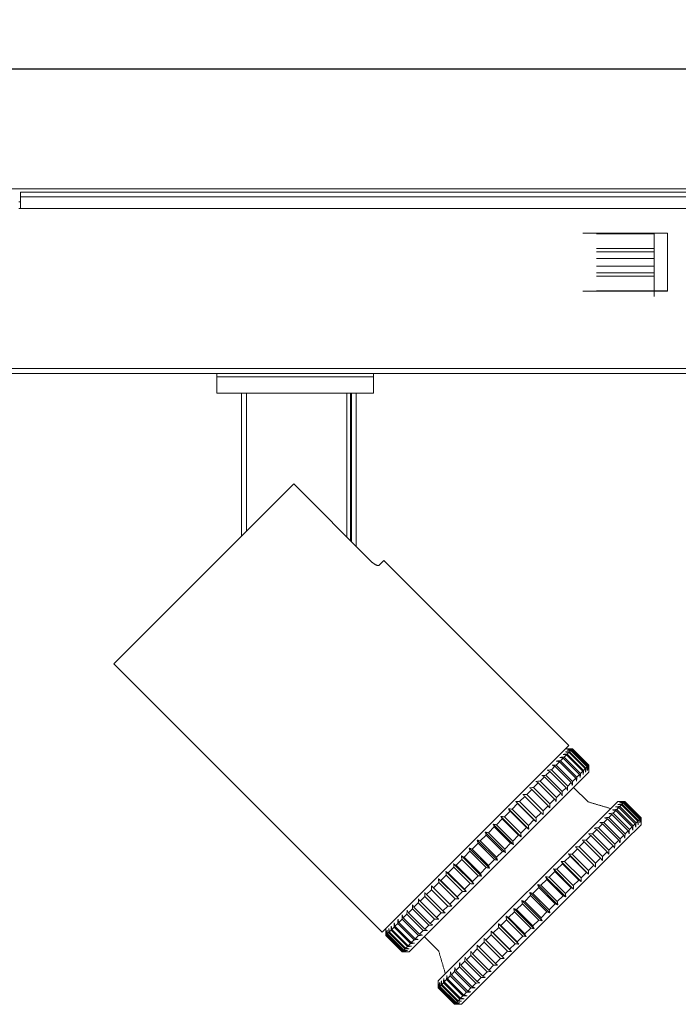
# Model space of a CAD drawing. Units: inches. Extents: x 612 to 2096, y 646 to 1436.
# Drawn here: x 1511 to 1551, y 1233 to 1292 of the extents above; entities that cross this region are included whole.
import ezdxf

# ---------------------------------------------------------------- set-up
doc = ezdxf.new("R2010")
doc.units = ezdxf.units.IN
doc.header["$MEASUREMENT"] = 0
for name, color, linetype in [('101', 7, 'Continuous'), ('102', 7, 'Continuous'), ('3', 7, 'Continuous')]:
    doc.layers.add(name, color=color, linetype=linetype)
doc.dimstyles.new('GB-35', dxfattribs={"dimtxt": 3.5, "dimasz": 3.5, "dimexe": 3, "dimexo": 5, "dimgap": 1, "dimtad": 0, "dimtih": 1, "dimtoh": 1, "dimdec": 0, "dimzin": 0, "dimdsep": 46, "dimtxsty": 'Standard', "dimcen": 2.5, "dimadec": 0, "dimazin": 0, "dimtfac": 1, "dimtdec": 0, "dimtofl": 0, "dimtmove": 0, "dimatfit": 3, "dimfxl": 1, "dimtolj": 1, "dimtzin": 0, "dimarcsym": 0})

# ---------------------------------------------------------------- blocks, each defined once
blk = doc.blocks.new('*D100')
at = {"color": 0, "lineweight": -2}
for p, q in [((1447.386, 1286.74), (1447.386, 1292.31)), ((1562.386, 1286.74), (1562.386, 1292.31)), ((1450.886, 1289.31), (1500.221, 1289.31)), ((1558.886, 1289.31), (1509.551, 1289.31))]:
    blk.add_line(p, q, dxfattribs=at)
at = {"color": 0}
for points in [[(1450.886, 1289.893), (1450.886, 1288.726), (1447.386, 1289.31)], [(1558.886, 1289.893), (1558.886, 1288.726), (1562.386, 1289.31)]]:
    blk.add_solid(points, dxfattribs=at)
at = {"layer": 'Defpoints', "color": 0}
for p in [(1562.386, 1289.31), (1447.386, 1281.74), (1562.386, 1281.74)]:
    blk.add_point(p, dxfattribs=at)
at = {"color": 0, "insert": (1504.886, 1289.31), "char_height": 3.5, "attachment_point": 5}
blk.add_mtext('\\A1;115', dxfattribs=at)

msp = doc.modelspace()

# ---------------------------------------------------------------- linework, layer by layer
at = {"layer": '101', "color": 7, "linetype": 'Continuous', "lineweight": 18}
for p, q in [((1516.391, 1253.263), (1527.292, 1264.164)), ((1531.994, 1259.462), (1527.292, 1264.164)), ((1532.477, 1259.238), (1532.76, 1259.521)), ((1543.968, 1248.313), (1532.76, 1259.521)), ((1516.391, 1253.263), (1532.654, 1236.999)), ((1543.968, 1248.313), (1532.654, 1236.999)), ((1543.682, 1247.603), (1543.818, 1247.739)), ((1543.974, 1248.101), (1543.756, 1248.101)), ((1544.808, 1246.749), (1543.818, 1247.739)), ((1543.972, 1247.893), (1543.865, 1247.786)), ((1543.865, 1247.786), (1544.855, 1246.796)), ((1544.962, 1246.903), (1543.972, 1247.893)), ((1544.007, 1247.928), (1544.084, 1248.005)), ((1544.007, 1247.928), (1544.997, 1246.938)), ((1545.074, 1247.015), (1544.084, 1248.005)), ((1544.153, 1248.074), (1544.107, 1248.028)), ((1544.107, 1248.028), (1545.097, 1247.038)), ((1545.143, 1247.084), (1544.153, 1248.074)), ((1544.18, 1248.101), (1544.165, 1248.086)), ((1544.165, 1248.086), (1545.155, 1247.096)), ((1545.17, 1247.111), (1544.18, 1248.101)), ((1543.123, 1247.044), (1542.906, 1246.827)), ((1544.113, 1246.054), (1543.123, 1247.044)), ((1543.392, 1247.313), (1543.201, 1247.122)), ((1543.201, 1247.122), (1544.191, 1246.132)), ((1544.382, 1246.323), (1543.392, 1247.313)), ((1543.46, 1247.381), (1543.625, 1247.546)), ((1543.46, 1247.381), (1544.45, 1246.391)), ((1544.615, 1246.556), (1543.625, 1247.546)), ((1543.682, 1247.603), (1544.672, 1246.613)), ((1544.997, 1246.938), (1545.074, 1247.015)), ((1545.097, 1247.038), (1545.143, 1247.084)), ((1545.17, 1247.111), (1545.155, 1247.096)), ((1534.281, 1235.797), (1545.17, 1246.687)), ((1542.577, 1246.498), (1542.818, 1246.739)), ((1542.577, 1246.498), (1543.567, 1245.508)), ((1543.808, 1245.749), (1542.818, 1246.739)), ((1542.906, 1246.827), (1543.896, 1245.837)), ((1544.45, 1246.391), (1544.615, 1246.556)), ((1544.808, 1246.749), (1544.672, 1246.613)), ((1544.855, 1246.796), (1544.962, 1246.903)), ((1545.17, 1246.687), (1545.17, 1246.905)), ((1541.831, 1245.751), (1542.114, 1246.035)), ((1543.104, 1245.045), (1542.114, 1246.035)), ((1542.481, 1246.402), (1542.218, 1246.139)), ((1542.218, 1246.139), (1543.208, 1245.149)), ((1543.471, 1245.412), (1542.481, 1246.402)), ((1544.113, 1246.054), (1543.896, 1245.837)), ((1544.191, 1246.132), (1544.382, 1246.323)), ((1541.3, 1245.221), (1540.983, 1244.904)), ((1542.29, 1244.231), (1541.3, 1245.221)), ((1541.418, 1245.339), (1541.719, 1245.64)), ((1541.418, 1245.339), (1542.408, 1244.349)), ((1542.709, 1244.65), (1541.719, 1245.64)), ((1541.831, 1245.751), (1542.821, 1244.762)), ((1543.208, 1245.149), (1543.471, 1245.412)), ((1543.808, 1245.749), (1543.567, 1245.508)), ((1540.86, 1244.781), (1540.53, 1244.451)), ((1541.98, 1243.685), (1540.754, 1244.911)), ((1541.85, 1243.791), (1540.86, 1244.781)), ((1540.983, 1244.904), (1541.973, 1243.914)), ((1542.408, 1244.349), (1542.709, 1244.65)), ((1542.821, 1244.762), (1543.104, 1245.045)), ((1540.061, 1243.982), (1540.402, 1244.323)), ((1541.534, 1243.239), (1540.308, 1244.465)), ((1541.392, 1243.333), (1540.402, 1244.323)), ((1540.53, 1244.451), (1541.52, 1243.461)), ((1542.29, 1244.231), (1541.973, 1243.914)), ((1540.602, 1242.306), (1539.375, 1243.533)), ((1539.93, 1243.851), (1539.581, 1243.502)), ((1539.581, 1243.502), (1540.571, 1242.512)), ((1541.074, 1242.778), (1539.847, 1244.005)), ((1540.92, 1242.861), (1539.93, 1243.851)), ((1540.061, 1243.982), (1541.051, 1242.992)), ((1541.52, 1243.461), (1541.85, 1243.791)), ((1538.957, 1242.878), (1538.6, 1242.521)), ((1540.123, 1241.827), (1538.897, 1243.054)), ((1539.947, 1241.888), (1538.957, 1242.878)), ((1539.093, 1243.014), (1539.447, 1243.368)), ((1539.093, 1243.014), (1540.083, 1242.024)), ((1540.437, 1242.378), (1539.447, 1243.368)), ((1540.571, 1242.512), (1540.92, 1242.861)), ((1541.392, 1243.333), (1541.051, 1242.992)), ((1538.464, 1242.385), (1538.107, 1242.028)), ((1539.64, 1241.345), (1538.414, 1242.571)), ((1539.454, 1241.395), (1538.464, 1242.385)), ((1538.6, 1242.521), (1539.59, 1241.531)), ((1540.083, 1242.024), (1540.437, 1242.378)), ((1537.971, 1241.892), (1537.617, 1241.538)), ((1539.158, 1240.862), (1537.931, 1242.089)), ((1538.961, 1240.902), (1537.971, 1241.892)), ((1538.107, 1242.028), (1539.097, 1241.038)), ((1539.59, 1241.531), (1539.947, 1241.888)), ((1538.207, 1239.911), (1536.98, 1241.138)), ((1537.134, 1241.054), (1537.483, 1241.404)), ((1537.134, 1241.054), (1538.124, 1240.065)), ((1538.678, 1240.383), (1537.452, 1241.609)), ((1538.473, 1240.414), (1537.483, 1241.404)), ((1537.617, 1241.538), (1538.607, 1240.548)), ((1539.454, 1241.395), (1539.097, 1241.038)), ((1536.202, 1240.123), (1536.533, 1240.454)), ((1537.746, 1239.45), (1536.519, 1240.677)), ((1537.523, 1239.464), (1536.533, 1240.454)), ((1537.002, 1240.923), (1536.661, 1240.582)), ((1536.661, 1240.582), (1537.651, 1239.592)), ((1537.992, 1239.933), (1537.002, 1240.923)), ((1538.607, 1240.548), (1538.961, 1240.902)), ((1536.079, 1240), (1535.762, 1239.683)), ((1537.299, 1239.003), (1536.072, 1240.23)), ((1537.069, 1239.01), (1536.079, 1240)), ((1536.202, 1240.123), (1537.192, 1239.133)), ((1537.992, 1239.933), (1537.651, 1239.592)), ((1538.124, 1240.065), (1538.473, 1240.414)), ((1535.342, 1239.263), (1535.644, 1239.565)), ((1535.342, 1239.263), (1536.332, 1238.273)), ((1536.634, 1238.575), (1535.644, 1239.565)), ((1535.762, 1239.683), (1536.752, 1238.693)), ((1537.523, 1239.464), (1537.192, 1239.133)), ((1534.578, 1238.499), (1534.842, 1238.763)), ((1535.832, 1237.773), (1534.842, 1238.763)), ((1535.23, 1239.151), (1534.946, 1238.867)), ((1534.946, 1238.867), (1535.936, 1237.877)), ((1536.22, 1238.161), (1535.23, 1239.151)), ((1536.752, 1238.693), (1537.069, 1239.01)), ((1534.152, 1238.073), (1533.934, 1237.855)), ((1535.142, 1237.083), (1534.152, 1238.073)), ((1534.24, 1238.161), (1534.482, 1238.403)), ((1534.24, 1238.161), (1535.23, 1237.171)), ((1535.472, 1237.413), (1534.482, 1238.403)), ((1534.578, 1238.499), (1535.568, 1237.509)), ((1535.936, 1237.877), (1536.22, 1238.161)), ((1536.332, 1238.273), (1536.634, 1238.575)), ((1533.429, 1237.35), (1533.595, 1237.516)), ((1534.585, 1236.526), (1533.595, 1237.516)), ((1533.856, 1237.777), (1533.663, 1237.584)), ((1533.663, 1237.584), (1534.653, 1236.594)), ((1534.846, 1236.787), (1533.856, 1237.777)), ((1533.934, 1237.855), (1534.924, 1236.865)), ((1535.832, 1237.773), (1535.568, 1237.509)), ((1532.866, 1237.212), (1532.866, 1236.993)), ((1532.942, 1236.863), (1532.895, 1236.816)), ((1533.932, 1235.873), (1532.942, 1236.863)), ((1532.966, 1236.887), (1533.044, 1236.965)), ((1532.966, 1236.887), (1533.956, 1235.897)), ((1534.034, 1235.975), (1533.044, 1236.965)), ((1533.08, 1237.001), (1533.188, 1237.109)), ((1533.08, 1237.001), (1534.07, 1236.011)), ((1534.178, 1236.119), (1533.188, 1237.109)), ((1533.372, 1237.293), (1533.234, 1237.155)), ((1533.234, 1237.155), (1534.224, 1236.165)), ((1534.362, 1236.303), (1533.372, 1237.293)), ((1533.429, 1237.35), (1534.419, 1236.36)), ((1535.142, 1237.083), (1534.924, 1236.865)), ((1535.23, 1237.171), (1535.472, 1237.413)), ((1532.883, 1236.804), (1532.867, 1236.788)), ((1533.857, 1235.798), (1532.867, 1236.788)), ((1532.867, 1236.788), (1533.857, 1235.798)), ((1533.873, 1235.814), (1532.883, 1236.804)), ((1532.895, 1236.816), (1533.885, 1235.826)), ((1534.224, 1236.165), (1534.362, 1236.303)), ((1534.419, 1236.36), (1534.585, 1236.526)), ((1534.653, 1236.594), (1534.846, 1236.787)), ((1533.873, 1235.814), (1533.857, 1235.798)), ((1533.885, 1235.826), (1533.932, 1235.873)), ((1533.956, 1235.897), (1534.034, 1235.975)), ((1534.062, 1235.797), (1534.281, 1235.797)), ((1534.178, 1236.119), (1534.07, 1236.011))]:
    msp.add_line(p, q, dxfattribs=at)
msp.add_open_spline([(1532.477, 1259.238), (1532.47, 1259.23), (1532.46, 1259.225), (1532.442, 1259.22), (1532.436, 1259.219), (1532.421, 1259.217), (1532.414, 1259.217), (1532.39, 1259.219), (1532.372, 1259.222), (1532.343, 1259.23), (1532.333, 1259.233), (1532.312, 1259.241), (1532.301, 1259.245), (1532.267, 1259.26), (1532.244, 1259.272), (1532.207, 1259.293), (1532.195, 1259.3), (1532.17, 1259.316), (1532.157, 1259.325), (1532.119, 1259.352), (1532.094, 1259.372), (1532.056, 1259.404), (1532.043, 1259.415), (1532.018, 1259.438), (1532.006, 1259.45), (1531.994, 1259.462)], degree=3, knots=[0, 0, 0, 0, 0.125, 0.125, 0.1875, 0.1875, 0.25, 0.25, 0.375, 0.375, 0.4375, 0.4375, 0.5, 0.5, 0.625, 0.625, 0.6875, 0.6875, 0.75, 0.75, 0.875, 0.875, 0.9375, 0.9375, 1, 1, 1, 1], dxfattribs=at)
for points in [[(1543.613, 1247.77), (1543.697, 1247.775), (1543.781, 1247.781), (1543.865, 1247.786)], [(1543.818, 1247.739), (1543.75, 1247.75), (1543.681, 1247.76), (1543.613, 1247.77)], [(1543.757, 1247.915), (1543.84, 1247.919), (1543.924, 1247.923), (1544.007, 1247.928)], [(1543.972, 1247.893), (1543.9, 1247.9), (1543.829, 1247.907), (1543.757, 1247.915)], [(1543.861, 1248.018), (1543.943, 1248.022), (1544.025, 1248.025), (1544.107, 1248.028)], [(1544.084, 1248.005), (1544.009, 1248.009), (1543.935, 1248.014), (1543.861, 1248.018)], [(1544.165, 1248.086), (1544.084, 1248.084), (1544.004, 1248.083), (1543.923, 1248.081)], [(1543.923, 1248.081), (1544, 1248.079), (1544.077, 1248.076), (1544.153, 1248.074)], [(1543.974, 1248.101), (1544.043, 1248.101), (1544.111, 1248.101), (1544.18, 1248.101)], [(1542.947, 1247.104), (1543.032, 1247.11), (1543.116, 1247.116), (1543.201, 1247.122)], [(1542.947, 1247.104), (1543.006, 1247.084), (1543.064, 1247.064), (1543.123, 1247.044)], [(1543.46, 1247.381), (1543.375, 1247.375), (1543.291, 1247.369), (1543.206, 1247.363)], [(1543.206, 1247.363), (1543.268, 1247.347), (1543.33, 1247.33), (1543.392, 1247.313)], [(1543.682, 1247.603), (1543.598, 1247.597), (1543.513, 1247.592), (1543.428, 1247.586)], [(1543.428, 1247.586), (1543.494, 1247.573), (1543.559, 1247.559), (1543.625, 1247.546)], [(1545.074, 1247.015), (1545.078, 1246.94), (1545.083, 1246.866), (1545.087, 1246.792)], [(1545.087, 1246.792), (1545.091, 1246.874), (1545.094, 1246.956), (1545.097, 1247.038)], [(1545.15, 1246.854), (1545.148, 1246.931), (1545.145, 1247.007), (1545.143, 1247.084)], [(1545.155, 1247.096), (1545.153, 1247.015), (1545.152, 1246.935), (1545.15, 1246.854)], [(1545.17, 1247.111), (1545.17, 1247.042), (1545.17, 1246.974), (1545.17, 1246.905)], [(1542.328, 1246.485), (1542.411, 1246.49), (1542.494, 1246.494), (1542.577, 1246.498)], [(1542.481, 1246.402), (1542.43, 1246.43), (1542.379, 1246.458), (1542.328, 1246.485)], [(1542.653, 1246.811), (1542.738, 1246.816), (1542.822, 1246.822), (1542.906, 1246.827)], [(1542.818, 1246.739), (1542.763, 1246.763), (1542.708, 1246.787), (1542.653, 1246.811)], [(1544.655, 1246.359), (1544.642, 1246.425), (1544.628, 1246.49), (1544.615, 1246.556)], [(1544.655, 1246.359), (1544.661, 1246.444), (1544.667, 1246.529), (1544.672, 1246.613)], [(1544.839, 1246.544), (1544.829, 1246.612), (1544.819, 1246.681), (1544.808, 1246.749)], [(1544.855, 1246.796), (1544.85, 1246.712), (1544.844, 1246.628), (1544.839, 1246.544)], [(1544.962, 1246.903), (1544.969, 1246.831), (1544.976, 1246.76), (1544.984, 1246.688)], [(1544.984, 1246.688), (1544.988, 1246.771), (1544.993, 1246.855), (1544.997, 1246.938)], [(1541.972, 1246.129), (1542.054, 1246.133), (1542.136, 1246.136), (1542.218, 1246.139)], [(1542.114, 1246.035), (1542.066, 1246.066), (1542.019, 1246.098), (1541.972, 1246.129)], [(1543.896, 1245.837), (1543.891, 1245.753), (1543.885, 1245.668), (1543.88, 1245.584)], [(1544.174, 1245.878), (1544.153, 1245.937), (1544.133, 1245.995), (1544.113, 1246.054)], [(1544.191, 1246.132), (1544.185, 1246.047), (1544.179, 1245.963), (1544.174, 1245.878)], [(1544.432, 1246.137), (1544.416, 1246.199), (1544.399, 1246.261), (1544.382, 1246.323)], [(1544.45, 1246.391), (1544.444, 1246.306), (1544.439, 1246.222), (1544.432, 1246.137)], [(1541.182, 1245.339), (1541.221, 1245.3), (1541.261, 1245.261), (1541.3, 1245.221)], [(1541.418, 1245.339), (1541.339, 1245.339), (1541.261, 1245.339), (1541.182, 1245.339)], [(1541.831, 1245.751), (1541.75, 1245.75), (1541.67, 1245.748), (1541.589, 1245.747)], [(1541.719, 1245.64), (1541.676, 1245.676), (1541.632, 1245.711), (1541.589, 1245.747)], [(1543.471, 1245.412), (1543.499, 1245.361), (1543.527, 1245.31), (1543.554, 1245.259)], [(1543.554, 1245.259), (1543.559, 1245.342), (1543.563, 1245.425), (1543.567, 1245.508)], [(1543.88, 1245.584), (1543.856, 1245.639), (1543.832, 1245.694), (1543.808, 1245.749)], [(1540.86, 1244.781), (1540.825, 1244.825), (1540.789, 1244.868), (1540.754, 1244.911)], [(1540.754, 1244.911), (1540.83, 1244.909), (1540.907, 1244.907), (1540.983, 1244.904)], [(1542.709, 1244.65), (1542.745, 1244.607), (1542.78, 1244.563), (1542.816, 1244.52)], [(1542.821, 1244.762), (1542.819, 1244.681), (1542.817, 1244.6), (1542.816, 1244.52)], [(1543.104, 1245.045), (1543.135, 1244.997), (1543.167, 1244.95), (1543.198, 1244.903)], [(1543.198, 1244.903), (1543.202, 1244.985), (1543.205, 1245.067), (1543.208, 1245.149)], [(1540.308, 1244.465), (1540.339, 1244.418), (1540.371, 1244.371), (1540.402, 1244.323)], [(1540.308, 1244.465), (1540.382, 1244.461), (1540.456, 1244.456), (1540.53, 1244.451)], [(1542.408, 1244.113), (1542.369, 1244.152), (1542.33, 1244.192), (1542.29, 1244.231)], [(1542.408, 1244.113), (1542.408, 1244.192), (1542.408, 1244.27), (1542.408, 1244.349)], [(1539.375, 1243.533), (1539.399, 1243.478), (1539.423, 1243.423), (1539.447, 1243.368)], [(1539.375, 1243.533), (1539.444, 1243.523), (1539.513, 1243.513), (1539.581, 1243.502)], [(1539.847, 1244.005), (1539.875, 1243.953), (1539.902, 1243.902), (1539.93, 1243.851)], [(1540.061, 1243.982), (1539.99, 1243.99), (1539.918, 1243.997), (1539.847, 1244.005)], [(1541.534, 1243.239), (1541.53, 1243.313), (1541.525, 1243.387), (1541.52, 1243.461)], [(1541.85, 1243.791), (1541.894, 1243.756), (1541.937, 1243.72), (1541.98, 1243.685)], [(1541.98, 1243.685), (1541.978, 1243.761), (1541.976, 1243.838), (1541.973, 1243.914)], [(1538.897, 1243.054), (1538.917, 1242.995), (1538.937, 1242.937), (1538.957, 1242.878)], [(1539.093, 1243.014), (1539.027, 1243.027), (1538.962, 1243.041), (1538.897, 1243.054)], [(1541.074, 1242.778), (1541.022, 1242.806), (1540.971, 1242.833), (1540.92, 1242.861)], [(1541.051, 1242.992), (1541.059, 1242.921), (1541.066, 1242.849), (1541.074, 1242.778)], [(1541.534, 1243.239), (1541.487, 1243.27), (1541.44, 1243.302), (1541.392, 1243.333)], [(1538.414, 1242.571), (1538.43, 1242.509), (1538.447, 1242.447), (1538.464, 1242.385)], [(1538.414, 1242.571), (1538.476, 1242.555), (1538.538, 1242.538), (1538.6, 1242.521)], [(1540.602, 1242.306), (1540.547, 1242.33), (1540.492, 1242.354), (1540.437, 1242.378)], [(1540.571, 1242.512), (1540.582, 1242.444), (1540.592, 1242.375), (1540.602, 1242.306)], [(1537.971, 1241.892), (1537.958, 1241.958), (1537.944, 1242.023), (1537.931, 1242.089)], [(1537.931, 1242.089), (1537.99, 1242.068), (1538.048, 1242.048), (1538.107, 1242.028)], [(1540.123, 1241.827), (1540.064, 1241.848), (1540.006, 1241.868), (1539.947, 1241.888)], [(1540.083, 1242.024), (1540.096, 1241.958), (1540.11, 1241.893), (1540.123, 1241.827)], [(1537.002, 1240.923), (1536.995, 1240.995), (1536.987, 1241.066), (1536.98, 1241.138)], [(1536.98, 1241.138), (1537.031, 1241.11), (1537.082, 1241.082), (1537.134, 1241.054)], [(1537.483, 1241.404), (1537.472, 1241.472), (1537.462, 1241.541), (1537.452, 1241.609)], [(1537.452, 1241.609), (1537.507, 1241.586), (1537.562, 1241.562), (1537.617, 1241.538)], [(1539.454, 1241.395), (1539.516, 1241.378), (1539.578, 1241.361), (1539.64, 1241.345)], [(1539.64, 1241.345), (1539.624, 1241.407), (1539.607, 1241.469), (1539.59, 1241.531)], [(1536.533, 1240.454), (1536.528, 1240.528), (1536.524, 1240.602), (1536.519, 1240.677)], [(1536.519, 1240.677), (1536.566, 1240.645), (1536.614, 1240.613), (1536.661, 1240.582)], [(1538.678, 1240.383), (1538.655, 1240.438), (1538.631, 1240.493), (1538.607, 1240.548)], [(1539.158, 1240.862), (1539.092, 1240.875), (1539.027, 1240.889), (1538.961, 1240.902)], [(1539.158, 1240.862), (1539.137, 1240.921), (1539.117, 1240.979), (1539.097, 1241.038)], [(1536.079, 1240), (1536.077, 1240.077), (1536.074, 1240.153), (1536.072, 1240.23)], [(1536.072, 1240.23), (1536.116, 1240.194), (1536.159, 1240.159), (1536.202, 1240.123)], [(1537.992, 1239.933), (1538.064, 1239.926), (1538.135, 1239.918), (1538.207, 1239.911)], [(1538.207, 1239.911), (1538.179, 1239.962), (1538.151, 1240.013), (1538.124, 1240.065)], [(1538.473, 1240.414), (1538.541, 1240.403), (1538.61, 1240.393), (1538.678, 1240.383)], [(1535.23, 1239.151), (1535.232, 1239.232), (1535.234, 1239.312), (1535.235, 1239.393)], [(1535.342, 1239.263), (1535.306, 1239.306), (1535.271, 1239.35), (1535.235, 1239.393)], [(1535.644, 1239.565), (1535.643, 1239.643), (1535.643, 1239.722), (1535.643, 1239.801)], [(1535.762, 1239.683), (1535.722, 1239.722), (1535.683, 1239.762), (1535.643, 1239.801)], [(1537.746, 1239.45), (1537.671, 1239.454), (1537.597, 1239.459), (1537.523, 1239.464)], [(1537.651, 1239.592), (1537.683, 1239.545), (1537.714, 1239.497), (1537.746, 1239.45)], [(1534.852, 1239.009), (1534.848, 1238.927), (1534.845, 1238.845), (1534.842, 1238.763)], [(1534.946, 1238.867), (1534.915, 1238.915), (1534.883, 1238.962), (1534.852, 1239.009)], [(1536.752, 1238.693), (1536.791, 1238.653), (1536.831, 1238.614), (1536.87, 1238.574)], [(1537.069, 1239.01), (1537.146, 1239.008), (1537.222, 1239.005), (1537.299, 1239.003)], [(1537.299, 1239.003), (1537.263, 1239.047), (1537.228, 1239.09), (1537.192, 1239.133)], [(1534.168, 1238.325), (1534.162, 1238.241), (1534.157, 1238.157), (1534.152, 1238.073)], [(1534.168, 1238.325), (1534.192, 1238.271), (1534.216, 1238.216), (1534.24, 1238.161)], [(1534.495, 1238.652), (1534.49, 1238.569), (1534.486, 1238.486), (1534.482, 1238.403)], [(1534.578, 1238.499), (1534.55, 1238.55), (1534.523, 1238.601), (1534.495, 1238.652)], [(1536.462, 1238.166), (1536.381, 1238.165), (1536.301, 1238.163), (1536.22, 1238.161)], [(1536.332, 1238.273), (1536.375, 1238.237), (1536.419, 1238.202), (1536.462, 1238.166)], [(1536.87, 1238.574), (1536.791, 1238.574), (1536.712, 1238.574), (1536.634, 1238.575)], [(1533.372, 1237.293), (1533.377, 1237.377), (1533.383, 1237.462), (1533.389, 1237.547)], [(1533.389, 1237.547), (1533.402, 1237.481), (1533.416, 1237.416), (1533.429, 1237.35)], [(1533.595, 1237.516), (1533.601, 1237.601), (1533.607, 1237.686), (1533.613, 1237.77)], [(1533.613, 1237.77), (1533.63, 1237.708), (1533.646, 1237.646), (1533.663, 1237.584)], [(1533.873, 1238.031), (1533.867, 1237.946), (1533.861, 1237.861), (1533.856, 1237.777)], [(1533.934, 1237.855), (1533.914, 1237.914), (1533.893, 1237.972), (1533.873, 1238.031)], [(1535.568, 1237.509), (1535.619, 1237.481), (1535.67, 1237.453), (1535.721, 1237.426)], [(1536.078, 1237.783), (1535.996, 1237.779), (1535.914, 1237.776), (1535.832, 1237.773)], [(1536.078, 1237.783), (1536.031, 1237.814), (1535.984, 1237.846), (1535.936, 1237.877)], [(1532.867, 1236.788), (1532.867, 1236.866), (1532.866, 1236.945), (1532.866, 1237.024)], [(1532.866, 1237.024), (1532.866, 1236.945), (1532.867, 1236.867), (1532.867, 1236.788)], [(1532.883, 1236.804), (1532.885, 1236.885), (1532.886, 1236.965), (1532.888, 1237.046)], [(1532.888, 1237.046), (1532.89, 1236.969), (1532.893, 1236.893), (1532.895, 1236.816)], [(1532.952, 1237.11), (1532.949, 1237.028), (1532.946, 1236.945), (1532.942, 1236.863)], [(1532.966, 1236.887), (1532.961, 1236.961), (1532.957, 1237.035), (1532.952, 1237.11)], [(1533.057, 1237.215), (1533.053, 1237.132), (1533.048, 1237.048), (1533.044, 1236.965)], [(1533.08, 1237.001), (1533.072, 1237.072), (1533.065, 1237.144), (1533.057, 1237.215)], [(1533.188, 1237.109), (1533.193, 1237.193), (1533.198, 1237.277), (1533.203, 1237.361)], [(1533.203, 1237.361), (1533.214, 1237.292), (1533.224, 1237.224), (1533.234, 1237.155)], [(1534.924, 1236.865), (1534.983, 1236.845), (1535.041, 1236.824), (1535.1, 1236.804)], [(1535.142, 1237.083), (1535.226, 1237.088), (1535.31, 1237.093), (1535.394, 1237.099)], [(1535.394, 1237.099), (1535.34, 1237.123), (1535.285, 1237.147), (1535.23, 1237.171)], [(1535.472, 1237.413), (1535.555, 1237.417), (1535.638, 1237.421), (1535.721, 1237.426)], [(1534.362, 1236.303), (1534.446, 1236.308), (1534.531, 1236.314), (1534.616, 1236.32)], [(1534.616, 1236.32), (1534.55, 1236.333), (1534.485, 1236.347), (1534.419, 1236.36)], [(1534.585, 1236.526), (1534.67, 1236.532), (1534.755, 1236.538), (1534.839, 1236.544)], [(1534.839, 1236.544), (1534.777, 1236.561), (1534.715, 1236.577), (1534.653, 1236.594)], [(1535.1, 1236.804), (1535.015, 1236.798), (1534.93, 1236.792), (1534.846, 1236.787)], [(1533.857, 1235.798), (1533.936, 1235.798), (1534.014, 1235.797), (1534.093, 1235.797)], [(1534.031, 1235.797), (1533.973, 1235.797), (1533.915, 1235.798), (1533.857, 1235.798)], [(1534.115, 1235.819), (1534.034, 1235.817), (1533.954, 1235.816), (1533.873, 1235.814)], [(1533.885, 1235.826), (1533.962, 1235.824), (1534.038, 1235.821), (1534.115, 1235.819)], [(1534.179, 1235.883), (1534.097, 1235.88), (1534.014, 1235.876), (1533.932, 1235.873)], [(1533.956, 1235.897), (1534.03, 1235.892), (1534.105, 1235.888), (1534.179, 1235.883)], [(1534.284, 1235.988), (1534.201, 1235.984), (1534.117, 1235.979), (1534.034, 1235.975)], [(1534.093, 1235.797), (1534.083, 1235.797), (1534.073, 1235.797), (1534.062, 1235.797)], [(1534.284, 1235.988), (1534.213, 1235.996), (1534.141, 1236.003), (1534.07, 1236.011)], [(1534.43, 1236.134), (1534.346, 1236.129), (1534.262, 1236.124), (1534.178, 1236.119)], [(1534.224, 1236.165), (1534.293, 1236.155), (1534.362, 1236.145), (1534.43, 1236.134)]]:
    msp.add_open_spline(points, degree=3, dxfattribs=at)
at = {"layer": '102', "color": 253, "linetype": 'Continuous', "lineweight": 18}
for p, q in [((1545.132, 1244.887), (1544.251, 1245.768)), ((1546.938, 1244.919), (1536.048, 1234.03)), ((1547.156, 1244.919), (1546.938, 1244.919)), ((1547.047, 1244.604), (1547.154, 1244.711)), ((1548.144, 1243.721), (1547.154, 1244.711)), ((1547.266, 1244.823), (1547.189, 1244.746)), ((1547.189, 1244.746), (1548.179, 1243.756)), ((1548.256, 1243.833), (1547.266, 1244.823)), ((1547.335, 1244.892), (1547.289, 1244.846)), ((1547.289, 1244.846), (1548.279, 1243.856)), ((1548.325, 1243.902), (1547.335, 1244.892)), ((1547.347, 1244.904), (1547.362, 1244.919)), ((1547.347, 1244.904), (1548.337, 1243.914)), ((1548.352, 1243.929), (1547.362, 1244.919)), ((1546.383, 1243.94), (1546.574, 1244.131)), ((1547.564, 1243.141), (1546.574, 1244.131)), ((1546.642, 1244.199), (1546.807, 1244.364)), ((1546.642, 1244.199), (1547.632, 1243.209)), ((1547.797, 1243.374), (1546.807, 1244.364)), ((1546.864, 1244.421), (1547, 1244.557)), ((1546.864, 1244.421), (1547.854, 1243.431)), ((1547.99, 1243.567), (1547, 1244.557)), ((1547.047, 1244.604), (1548.037, 1243.614)), ((1545.759, 1243.316), (1546, 1243.557)), ((1546.99, 1242.567), (1546, 1243.557)), ((1546.088, 1243.645), (1546.305, 1243.862)), ((1546.088, 1243.645), (1547.078, 1242.655)), ((1547.295, 1242.872), (1546.305, 1243.862)), ((1546.383, 1243.94), (1547.373, 1242.95)), ((1548.352, 1243.505), (1547.367, 1242.52)), ((1547.854, 1243.431), (1547.99, 1243.567)), ((1548.037, 1243.614), (1548.144, 1243.721)), ((1548.179, 1243.756), (1548.256, 1243.833)), ((1548.325, 1243.902), (1548.279, 1243.856)), ((1548.352, 1243.929), (1548.337, 1243.914)), ((1548.352, 1243.505), (1548.352, 1243.723)), ((1545.296, 1242.853), (1545.013, 1242.57)), ((1546.286, 1241.863), (1545.296, 1242.853)), ((1545.4, 1242.957), (1545.663, 1243.22)), ((1545.4, 1242.957), (1546.39, 1241.967)), ((1546.653, 1242.23), (1545.663, 1243.22)), ((1545.759, 1243.316), (1546.749, 1242.326)), ((1547.078, 1242.655), (1547.295, 1242.872)), ((1547.373, 1242.95), (1547.564, 1243.141)), ((1547.797, 1243.374), (1547.632, 1243.209)), ((1547.367, 1242.52), (1537.463, 1232.615)), ((1544.6, 1242.157), (1544.901, 1242.458)), ((1545.891, 1241.468), (1544.901, 1242.458)), ((1545.013, 1242.57), (1546.003, 1241.58)), ((1546.749, 1242.326), (1546.99, 1242.567)), ((1545.162, 1240.503), (1543.936, 1241.729)), ((1544.165, 1241.722), (1544.482, 1242.039)), ((1544.165, 1241.722), (1545.155, 1240.732)), ((1545.472, 1241.049), (1544.482, 1242.039)), ((1544.6, 1242.157), (1545.59, 1241.167)), ((1546.286, 1241.863), (1546.003, 1241.58)), ((1546.653, 1242.23), (1546.39, 1241.967)), ((1543.584, 1241.141), (1543.243, 1240.8)), ((1544.716, 1240.057), (1543.49, 1241.283)), ((1544.574, 1240.151), (1543.584, 1241.141)), ((1544.042, 1241.599), (1543.712, 1241.269)), ((1543.712, 1241.269), (1544.702, 1240.279)), ((1545.032, 1240.609), (1544.042, 1241.599)), ((1545.155, 1240.732), (1545.472, 1241.049)), ((1545.59, 1241.167), (1545.891, 1241.468)), ((1543.112, 1240.669), (1542.763, 1240.32)), ((1544.256, 1239.596), (1543.029, 1240.823)), ((1544.102, 1239.679), (1543.112, 1240.669)), ((1543.243, 1240.8), (1544.233, 1239.81)), ((1545.032, 1240.609), (1544.702, 1240.279)), ((1543.305, 1238.646), (1542.079, 1239.872)), ((1542.275, 1239.832), (1542.629, 1240.186)), ((1543.784, 1239.124), (1542.557, 1240.351)), ((1543.619, 1239.196), (1542.629, 1240.186)), ((1542.763, 1240.32), (1543.753, 1239.33)), ((1544.574, 1240.151), (1544.233, 1239.81)), ((1542.822, 1238.163), (1541.596, 1239.389)), ((1542.139, 1239.696), (1541.782, 1239.339)), ((1541.782, 1239.339), (1542.772, 1238.349)), ((1543.129, 1238.706), (1542.139, 1239.696)), ((1542.275, 1239.832), (1543.265, 1238.842)), ((1544.102, 1239.679), (1543.753, 1239.33)), ((1540.799, 1238.356), (1541.153, 1238.71)), ((1542.34, 1237.68), (1541.113, 1238.907)), ((1542.143, 1237.72), (1541.153, 1238.71)), ((1541.646, 1239.203), (1541.289, 1238.846)), ((1541.289, 1238.846), (1542.279, 1237.856)), ((1542.636, 1238.213), (1541.646, 1239.203)), ((1543.129, 1238.706), (1542.772, 1238.349)), ((1543.619, 1239.196), (1543.265, 1238.842)), ((1540.316, 1237.872), (1540.665, 1238.222)), ((1541.86, 1237.201), (1540.634, 1238.427)), ((1541.655, 1237.232), (1540.665, 1238.222)), ((1540.799, 1238.356), (1541.789, 1237.366)), ((1542.279, 1237.856), (1542.636, 1238.213)), ((1540.928, 1236.268), (1539.701, 1237.495)), ((1539.843, 1237.4), (1540.184, 1237.741)), ((1541.389, 1236.729), (1540.162, 1237.956)), ((1541.174, 1236.751), (1540.184, 1237.741)), ((1540.316, 1237.872), (1541.305, 1236.883)), ((1541.789, 1237.366), (1542.143, 1237.72)), ((1540.481, 1235.821), (1539.254, 1237.048)), ((1539.715, 1237.272), (1539.384, 1236.941)), ((1539.384, 1236.941), (1540.374, 1235.951)), ((1540.705, 1236.282), (1539.715, 1237.272)), ((1539.843, 1237.4), (1540.833, 1236.41)), ((1541.305, 1236.883), (1541.655, 1237.232)), ((1535.2, 1236.717), (1536.081, 1235.836)), ((1538.524, 1236.081), (1538.826, 1236.383)), ((1539.816, 1235.393), (1538.826, 1236.383)), ((1539.261, 1236.818), (1538.944, 1236.501)), ((1538.944, 1236.501), (1539.934, 1235.511)), ((1540.251, 1235.828), (1539.261, 1236.818)), ((1540.705, 1236.282), (1540.374, 1235.951)), ((1541.174, 1236.751), (1540.833, 1236.41)), ((1538.412, 1235.969), (1538.128, 1235.685)), ((1538.128, 1235.685), (1539.118, 1234.695)), ((1539.402, 1234.979), (1538.412, 1235.969)), ((1538.524, 1236.081), (1539.514, 1235.091)), ((1540.251, 1235.828), (1539.934, 1235.511)), ((1537.422, 1234.979), (1537.664, 1235.221)), ((1538.654, 1234.231), (1537.664, 1235.221)), ((1537.76, 1235.317), (1538.024, 1235.581)), ((1537.76, 1235.317), (1538.75, 1234.327)), ((1539.014, 1234.591), (1538.024, 1235.581)), ((1539.816, 1235.393), (1539.514, 1235.091)), ((1537.038, 1234.595), (1536.845, 1234.402)), ((1538.028, 1233.605), (1537.038, 1234.595)), ((1537.116, 1234.673), (1537.334, 1234.891)), ((1537.116, 1234.673), (1538.106, 1233.683)), ((1538.324, 1233.901), (1537.334, 1234.891)), ((1537.422, 1234.979), (1538.412, 1233.989)), ((1538.75, 1234.327), (1539.014, 1234.591)), ((1539.402, 1234.979), (1539.118, 1234.695)), ((1536.048, 1234.03), (1536.048, 1233.811)), ((1536.262, 1233.819), (1536.37, 1233.927)), ((1537.36, 1232.937), (1536.37, 1233.927)), ((1536.416, 1233.973), (1536.554, 1234.111)), ((1536.416, 1233.973), (1537.406, 1232.983)), ((1537.544, 1233.121), (1536.554, 1234.111)), ((1536.777, 1234.334), (1536.611, 1234.168)), ((1536.611, 1234.168), (1537.601, 1233.178)), ((1537.767, 1233.344), (1536.777, 1234.334)), ((1536.845, 1234.402), (1537.835, 1233.412)), ((1538.106, 1233.683), (1538.324, 1233.901)), ((1538.412, 1233.989), (1538.654, 1234.231)), ((1536.049, 1233.606), (1536.065, 1233.622)), ((1537.039, 1232.616), (1536.049, 1233.606)), ((1536.049, 1233.606), (1537.039, 1232.616)), ((1537.055, 1232.632), (1536.065, 1233.622)), ((1536.077, 1233.634), (1536.124, 1233.681)), ((1536.077, 1233.634), (1537.067, 1232.644)), ((1537.114, 1232.691), (1536.124, 1233.681)), ((1536.226, 1233.783), (1536.148, 1233.705)), ((1536.148, 1233.705), (1537.138, 1232.715)), ((1537.216, 1232.793), (1536.226, 1233.783)), ((1536.262, 1233.819), (1537.252, 1232.829)), ((1537.767, 1233.344), (1537.601, 1233.178)), ((1538.028, 1233.605), (1537.835, 1233.412)), ((1537.114, 1232.691), (1537.067, 1232.644)), ((1537.216, 1232.793), (1537.138, 1232.715)), ((1537.252, 1232.829), (1537.36, 1232.937)), ((1537.406, 1232.983), (1537.544, 1233.121)), ((1537.055, 1232.632), (1537.039, 1232.616)), ((1537.244, 1232.615), (1537.463, 1232.615))]:
    msp.add_line(p, q, dxfattribs=at)
for points, degree in [([(1546.502, 1244.483), (1545.817, 1244.685), (1545.132, 1244.887)], 2), ([(1547.189, 1244.746), (1547.106, 1244.741), (1547.022, 1244.737), (1546.939, 1244.733)], 3), ([(1546.939, 1244.733), (1547.011, 1244.725), (1547.082, 1244.718), (1547.154, 1244.711)], 3), ([(1547.289, 1244.846), (1547.207, 1244.843), (1547.125, 1244.84), (1547.043, 1244.836)], 3), ([(1547.043, 1244.836), (1547.117, 1244.832), (1547.191, 1244.827), (1547.266, 1244.823)], 3), ([(1547.105, 1244.899), (1547.186, 1244.901), (1547.266, 1244.902), (1547.347, 1244.904)], 3), ([(1547.335, 1244.892), (1547.258, 1244.894), (1547.182, 1244.897), (1547.105, 1244.899)], 3), ([(1547.156, 1244.919), (1547.225, 1244.919), (1547.293, 1244.919), (1547.362, 1244.919)], 3), ([(1546.388, 1244.181), (1546.473, 1244.188), (1546.557, 1244.193), (1546.642, 1244.199)], 3), ([(1546.388, 1244.181), (1546.45, 1244.165), (1546.512, 1244.148), (1546.574, 1244.131)], 3), ([(1546.864, 1244.421), (1546.78, 1244.415), (1546.695, 1244.41), (1546.61, 1244.404)], 3), ([(1546.61, 1244.404), (1546.676, 1244.391), (1546.741, 1244.377), (1546.807, 1244.364)], 3), ([(1547.047, 1244.604), (1546.963, 1244.599), (1546.879, 1244.593), (1546.795, 1244.588)], 3), ([(1547, 1244.557), (1546.932, 1244.568), (1546.863, 1244.578), (1546.795, 1244.588)], 3), ([(1546.088, 1243.645), (1546.004, 1243.64), (1545.92, 1243.634), (1545.835, 1243.629)], 3), ([(1546, 1243.557), (1545.945, 1243.581), (1545.89, 1243.605), (1545.835, 1243.629)], 3), ([(1546.383, 1243.94), (1546.298, 1243.934), (1546.214, 1243.928), (1546.129, 1243.923)], 3), ([(1546.129, 1243.923), (1546.188, 1243.902), (1546.246, 1243.882), (1546.305, 1243.862)], 3), ([(1547.854, 1243.431), (1547.849, 1243.347), (1547.843, 1243.262), (1547.837, 1243.177)], 3), ([(1547.99, 1243.567), (1548.001, 1243.499), (1548.011, 1243.43), (1548.021, 1243.362)], 3), ([(1548.021, 1243.362), (1548.026, 1243.446), (1548.032, 1243.53), (1548.037, 1243.614)], 3), ([(1548.144, 1243.721), (1548.151, 1243.649), (1548.158, 1243.578), (1548.166, 1243.506)], 3), ([(1548.179, 1243.756), (1548.175, 1243.673), (1548.17, 1243.589), (1548.166, 1243.506)], 3), ([(1548.256, 1243.833), (1548.26, 1243.758), (1548.265, 1243.684), (1548.269, 1243.61)], 3), ([(1548.269, 1243.61), (1548.273, 1243.692), (1548.276, 1243.774), (1548.279, 1243.856)], 3), ([(1548.325, 1243.902), (1548.327, 1243.825), (1548.33, 1243.749), (1548.332, 1243.672)], 3), ([(1548.332, 1243.672), (1548.334, 1243.753), (1548.335, 1243.833), (1548.337, 1243.914)], 3), ([(1548.352, 1243.723), (1548.352, 1243.792), (1548.352, 1243.86), (1548.352, 1243.929)], 3), ([(1545.154, 1242.947), (1545.236, 1242.951), (1545.318, 1242.954), (1545.4, 1242.957)], 3), ([(1545.296, 1242.853), (1545.248, 1242.884), (1545.201, 1242.916), (1545.154, 1242.947)], 3), ([(1545.51, 1243.303), (1545.593, 1243.308), (1545.676, 1243.312), (1545.759, 1243.316)], 3), ([(1545.663, 1243.22), (1545.612, 1243.248), (1545.561, 1243.276), (1545.51, 1243.303)], 3), ([(1547.295, 1242.872), (1547.315, 1242.813), (1547.335, 1242.755), (1547.356, 1242.696)], 3), ([(1547.356, 1242.696), (1547.361, 1242.781), (1547.367, 1242.865), (1547.373, 1242.95)], 3), ([(1547.564, 1243.141), (1547.581, 1243.079), (1547.598, 1243.017), (1547.614, 1242.955)], 3), ([(1547.614, 1242.955), (1547.621, 1243.04), (1547.626, 1243.124), (1547.632, 1243.209)], 3), ([(1547.797, 1243.374), (1547.81, 1243.308), (1547.824, 1243.243), (1547.837, 1243.177)], 3), ([(1544.771, 1242.565), (1544.852, 1242.566), (1544.932, 1242.568), (1545.013, 1242.57)], 3), ([(1544.901, 1242.458), (1544.858, 1242.494), (1544.814, 1242.529), (1544.771, 1242.565)], 3), ([(1546.749, 1242.326), (1546.745, 1242.243), (1546.741, 1242.16), (1546.736, 1242.077)], 3), ([(1547.062, 1242.402), (1547.038, 1242.457), (1547.014, 1242.512), (1546.99, 1242.567)], 3), ([(1547.062, 1242.402), (1547.067, 1242.487), (1547.073, 1242.571), (1547.078, 1242.655)], 3), ([(1544.042, 1241.599), (1544.007, 1241.643), (1543.971, 1241.686), (1543.936, 1241.729)], 3), ([(1543.936, 1241.729), (1544.012, 1241.727), (1544.089, 1241.725), (1544.165, 1241.722)], 3), ([(1544.482, 1242.039), (1544.443, 1242.079), (1544.403, 1242.118), (1544.364, 1242.157)], 3), ([(1544.6, 1242.157), (1544.521, 1242.157), (1544.443, 1242.157), (1544.364, 1242.157)], 3), ([(1546.38, 1241.721), (1546.349, 1241.768), (1546.317, 1241.815), (1546.286, 1241.863)], 3), ([(1546.39, 1241.967), (1546.387, 1241.885), (1546.384, 1241.803), (1546.38, 1241.721)], 3), ([(1546.736, 1242.077), (1546.709, 1242.128), (1546.681, 1242.179), (1546.653, 1242.23)], 3), ([(1543.49, 1241.283), (1543.521, 1241.236), (1543.553, 1241.189), (1543.584, 1241.141)], 3), ([(1543.49, 1241.283), (1543.564, 1241.279), (1543.638, 1241.274), (1543.712, 1241.269)], 3), ([(1545.59, 1240.931), (1545.551, 1240.97), (1545.512, 1241.01), (1545.472, 1241.049)], 3), ([(1545.59, 1241.167), (1545.59, 1241.088), (1545.59, 1241.01), (1545.59, 1240.931)], 3), ([(1545.891, 1241.468), (1545.927, 1241.425), (1545.962, 1241.381), (1545.998, 1241.338)], 3), ([(1545.998, 1241.338), (1545.999, 1241.419), (1546.001, 1241.499), (1546.003, 1241.58)], 3), ([(1543.112, 1240.669), (1543.084, 1240.72), (1543.057, 1240.771), (1543.029, 1240.823)], 3), ([(1543.029, 1240.823), (1543.1, 1240.815), (1543.172, 1240.808), (1543.243, 1240.8)], 3), ([(1545.032, 1240.609), (1545.076, 1240.574), (1545.119, 1240.538), (1545.162, 1240.503)], 3), ([(1545.155, 1240.732), (1545.158, 1240.656), (1545.16, 1240.579), (1545.162, 1240.503)], 3), ([(1542.139, 1239.696), (1542.119, 1239.755), (1542.099, 1239.813), (1542.079, 1239.872)], 3), ([(1542.275, 1239.832), (1542.209, 1239.845), (1542.144, 1239.859), (1542.079, 1239.872)], 3), ([(1542.557, 1240.351), (1542.581, 1240.296), (1542.605, 1240.241), (1542.629, 1240.186)], 3), ([(1542.763, 1240.32), (1542.695, 1240.331), (1542.626, 1240.341), (1542.557, 1240.351)], 3), ([(1544.716, 1240.057), (1544.669, 1240.088), (1544.622, 1240.12), (1544.574, 1240.151)], 3), ([(1544.702, 1240.279), (1544.707, 1240.205), (1544.712, 1240.131), (1544.716, 1240.057)], 3), ([(1541.596, 1239.389), (1541.612, 1239.327), (1541.629, 1239.265), (1541.646, 1239.203)], 3), ([(1541.782, 1239.339), (1541.72, 1239.356), (1541.658, 1239.373), (1541.596, 1239.389)], 3), ([(1543.784, 1239.124), (1543.774, 1239.193), (1543.764, 1239.262), (1543.753, 1239.33)], 3), ([(1544.102, 1239.679), (1544.153, 1239.651), (1544.204, 1239.624), (1544.256, 1239.596)], 3), ([(1544.256, 1239.596), (1544.248, 1239.667), (1544.241, 1239.739), (1544.233, 1239.81)], 3), ([(1541.113, 1238.907), (1541.126, 1238.841), (1541.14, 1238.776), (1541.153, 1238.71)], 3), ([(1541.289, 1238.846), (1541.23, 1238.866), (1541.172, 1238.886), (1541.113, 1238.907)], 3), ([(1543.129, 1238.706), (1543.188, 1238.686), (1543.246, 1238.666), (1543.305, 1238.646)], 3), ([(1543.265, 1238.842), (1543.278, 1238.776), (1543.292, 1238.711), (1543.305, 1238.646)], 3), ([(1543.784, 1239.124), (1543.729, 1239.148), (1543.674, 1239.172), (1543.619, 1239.196)], 3), ([(1540.634, 1238.427), (1540.644, 1238.359), (1540.654, 1238.29), (1540.665, 1238.222)], 3), ([(1540.634, 1238.427), (1540.689, 1238.404), (1540.744, 1238.38), (1540.799, 1238.356)], 3), ([(1542.636, 1238.213), (1542.698, 1238.196), (1542.76, 1238.179), (1542.822, 1238.163)], 3), ([(1542.822, 1238.163), (1542.806, 1238.225), (1542.789, 1238.287), (1542.772, 1238.349)], 3), ([(1539.715, 1237.272), (1539.71, 1237.346), (1539.706, 1237.42), (1539.701, 1237.495)], 3), ([(1539.701, 1237.495), (1539.748, 1237.463), (1539.796, 1237.432), (1539.843, 1237.4)], 3), ([(1540.162, 1237.956), (1540.169, 1237.884), (1540.177, 1237.813), (1540.184, 1237.741)], 3), ([(1540.316, 1237.872), (1540.264, 1237.9), (1540.213, 1237.928), (1540.162, 1237.956)], 3), ([(1542.143, 1237.72), (1542.209, 1237.707), (1542.274, 1237.693), (1542.34, 1237.68)], 3), ([(1542.279, 1237.856), (1542.299, 1237.797), (1542.319, 1237.739), (1542.34, 1237.68)], 3), ([(1539.254, 1237.048), (1539.256, 1236.971), (1539.259, 1236.895), (1539.261, 1236.818)], 3), ([(1539.384, 1236.941), (1539.341, 1236.977), (1539.298, 1237.012), (1539.254, 1237.048)], 3), ([(1541.389, 1236.729), (1541.361, 1236.78), (1541.333, 1236.831), (1541.305, 1236.883)], 3), ([(1541.655, 1237.232), (1541.723, 1237.221), (1541.792, 1237.211), (1541.86, 1237.201)], 3), ([(1541.86, 1237.201), (1541.837, 1237.256), (1541.813, 1237.311), (1541.789, 1237.366)], 3), ([(1538.825, 1236.619), (1538.825, 1236.54), (1538.825, 1236.461), (1538.826, 1236.383)], 3), ([(1538.944, 1236.501), (1538.904, 1236.54), (1538.865, 1236.58), (1538.825, 1236.619)], 3), ([(1540.705, 1236.282), (1540.779, 1236.277), (1540.853, 1236.273), (1540.928, 1236.268)], 3), ([(1540.928, 1236.268), (1540.896, 1236.315), (1540.865, 1236.363), (1540.833, 1236.41)], 3), ([(1541.389, 1236.729), (1541.317, 1236.736), (1541.246, 1236.744), (1541.174, 1236.751)], 3), ([(1536.081, 1235.836), (1536.283, 1235.151), (1536.484, 1234.465)], 2), ([(1538.024, 1235.581), (1538.027, 1235.663), (1538.03, 1235.745), (1538.034, 1235.827)], 3), ([(1538.034, 1235.827), (1538.065, 1235.78), (1538.097, 1235.733), (1538.128, 1235.685)], 3), ([(1538.412, 1235.969), (1538.414, 1236.05), (1538.416, 1236.13), (1538.417, 1236.211)], 3), ([(1538.524, 1236.081), (1538.488, 1236.124), (1538.453, 1236.168), (1538.417, 1236.211)], 3), ([(1540.251, 1235.828), (1540.328, 1235.826), (1540.404, 1235.823), (1540.481, 1235.821)], 3), ([(1540.481, 1235.821), (1540.445, 1235.865), (1540.41, 1235.908), (1540.374, 1235.951)], 3), ([(1537.334, 1234.891), (1537.339, 1234.975), (1537.344, 1235.059), (1537.35, 1235.143)], 3), ([(1537.35, 1235.143), (1537.374, 1235.089), (1537.398, 1235.034), (1537.422, 1234.979)], 3), ([(1537.664, 1235.221), (1537.668, 1235.304), (1537.672, 1235.387), (1537.677, 1235.47)], 3), ([(1537.677, 1235.47), (1537.704, 1235.419), (1537.732, 1235.368), (1537.76, 1235.317)], 3), ([(1539.514, 1235.091), (1539.557, 1235.055), (1539.601, 1235.02), (1539.644, 1234.984)], 3), ([(1540.052, 1235.392), (1539.973, 1235.392), (1539.894, 1235.392), (1539.816, 1235.393)], 3), ([(1539.934, 1235.511), (1539.973, 1235.471), (1540.013, 1235.432), (1540.052, 1235.392)], 3), ([(1536.777, 1234.334), (1536.783, 1234.419), (1536.789, 1234.504), (1536.795, 1234.588)], 3), ([(1536.795, 1234.588), (1536.812, 1234.526), (1536.828, 1234.464), (1536.845, 1234.402)], 3), ([(1537.038, 1234.595), (1537.043, 1234.679), (1537.049, 1234.764), (1537.055, 1234.849)], 3), ([(1537.116, 1234.673), (1537.096, 1234.732), (1537.075, 1234.79), (1537.055, 1234.849)], 3), ([(1539.26, 1234.601), (1539.178, 1234.597), (1539.096, 1234.594), (1539.014, 1234.591)], 3), ([(1539.118, 1234.695), (1539.166, 1234.664), (1539.213, 1234.632), (1539.26, 1234.601)], 3), ([(1539.644, 1234.984), (1539.563, 1234.983), (1539.483, 1234.981), (1539.402, 1234.979)], 3), ([(1536.124, 1233.681), (1536.127, 1233.763), (1536.131, 1233.846), (1536.134, 1233.928)], 3), ([(1536.148, 1233.705), (1536.143, 1233.779), (1536.139, 1233.854), (1536.134, 1233.928)], 3), ([(1536.239, 1234.033), (1536.235, 1233.95), (1536.23, 1233.866), (1536.226, 1233.783)], 3), ([(1536.239, 1234.033), (1536.247, 1233.962), (1536.254, 1233.89), (1536.262, 1233.819)], 3), ([(1536.37, 1233.927), (1536.375, 1234.011), (1536.38, 1234.095), (1536.385, 1234.179)], 3), ([(1536.385, 1234.179), (1536.396, 1234.11), (1536.406, 1234.042), (1536.416, 1233.973)], 3), ([(1536.571, 1234.365), (1536.565, 1234.28), (1536.559, 1234.195), (1536.554, 1234.111)], 3), ([(1536.611, 1234.168), (1536.598, 1234.234), (1536.584, 1234.299), (1536.571, 1234.365)], 3), ([(1538.324, 1233.901), (1538.408, 1233.906), (1538.492, 1233.911), (1538.576, 1233.917)], 3), ([(1538.576, 1233.917), (1538.522, 1233.941), (1538.467, 1233.965), (1538.412, 1233.989)], 3), ([(1538.903, 1234.244), (1538.82, 1234.239), (1538.737, 1234.235), (1538.654, 1234.231)], 3), ([(1538.75, 1234.327), (1538.801, 1234.299), (1538.852, 1234.271), (1538.903, 1234.244)], 3), ([(1536.048, 1233.842), (1536.048, 1233.763), (1536.049, 1233.684), (1536.049, 1233.606)], 3), ([(1536.049, 1233.606), (1536.049, 1233.685), (1536.048, 1233.763), (1536.048, 1233.842)], 3), ([(1536.07, 1233.864), (1536.068, 1233.783), (1536.067, 1233.703), (1536.065, 1233.622)], 3), ([(1536.07, 1233.864), (1536.072, 1233.787), (1536.075, 1233.711), (1536.077, 1233.634)], 3), ([(1537.767, 1233.344), (1537.852, 1233.35), (1537.937, 1233.356), (1538.021, 1233.362)], 3), ([(1538.021, 1233.362), (1537.959, 1233.379), (1537.897, 1233.395), (1537.835, 1233.412)], 3), ([(1538.282, 1233.622), (1538.197, 1233.616), (1538.112, 1233.61), (1538.028, 1233.605)], 3), ([(1538.106, 1233.683), (1538.165, 1233.663), (1538.223, 1233.642), (1538.282, 1233.622)], 3), ([(1537.361, 1232.701), (1537.279, 1232.698), (1537.196, 1232.694), (1537.114, 1232.691)], 3), ([(1537.138, 1232.715), (1537.212, 1232.71), (1537.287, 1232.706), (1537.361, 1232.701)], 3), ([(1537.466, 1232.806), (1537.383, 1232.802), (1537.299, 1232.797), (1537.216, 1232.793)], 3), ([(1537.466, 1232.806), (1537.395, 1232.814), (1537.323, 1232.821), (1537.252, 1232.829)], 3), ([(1537.36, 1232.937), (1537.444, 1232.942), (1537.528, 1232.947), (1537.612, 1232.952)], 3), ([(1537.406, 1232.983), (1537.475, 1232.973), (1537.543, 1232.963), (1537.612, 1232.952)], 3), ([(1537.798, 1233.138), (1537.713, 1233.132), (1537.628, 1233.126), (1537.544, 1233.121)], 3), ([(1537.601, 1233.178), (1537.667, 1233.165), (1537.732, 1233.151), (1537.798, 1233.138)], 3), ([(1537.039, 1232.616), (1537.118, 1232.616), (1537.196, 1232.615), (1537.275, 1232.615)], 3), ([(1537.275, 1232.615), (1537.196, 1232.615), (1537.117, 1232.616), (1537.039, 1232.616)], 3), ([(1537.055, 1232.632), (1537.136, 1232.634), (1537.216, 1232.635), (1537.297, 1232.637)], 3), ([(1537.297, 1232.637), (1537.22, 1232.639), (1537.144, 1232.642), (1537.067, 1232.644)], 3)]:
    msp.add_open_spline(points, degree=degree, dxfattribs=at)
at = {"layer": '3', "color": 7, "linetype": 'Continuous', "lineweight": 18}
for p, q in [((1449.386, 1282.062), (1560.386, 1282.062)), ((1510.736, 1281.862), (1510.736, 1281.562)), ((1510.736, 1281.862), (1560.386, 1281.862)), ((1560.386, 1281.862), (1510.736, 1281.862)), ((1510.636, 1281.262), (1510.736, 1281.262)), ((1510.736, 1280.862), (1510.736, 1281.562)), ((1560.386, 1281.562), (1510.736, 1281.562)), ((1510.636, 1280.862), (1512.886, 1280.862)), ((1560.386, 1280.862), (1510.736, 1280.862)), ((1512.886, 1280.862), (1560.186, 1280.862)), ((1544.823, 1279.376), (1549.95, 1279.376)), ((1544.836, 1279.362), (1549.936, 1279.362)), ((1545.636, 1279.325), (1549.136, 1279.325)), ((1549.136, 1279.325), (1549.136, 1279.362)), ((1549.136, 1278.438), (1549.136, 1279.325)), ((1549.936, 1279.362), (1549.95, 1279.376)), ((1549.936, 1275.862), (1549.936, 1279.362)), ((1549.95, 1279.376), (1549.951, 1275.848)), ((1549.136, 1278.438), (1545.636, 1278.438)), ((1545.636, 1278.236), (1549.136, 1278.236)), ((1549.136, 1277.832), (1549.136, 1278.438)), ((1549.136, 1277.832), (1545.636, 1277.832)), ((1549.136, 1277.365), (1549.136, 1277.832)), ((1549.136, 1277.365), (1545.636, 1277.365)), ((1549.136, 1276.961), (1545.636, 1276.961)), ((1549.136, 1276.759), (1549.136, 1277.365)), ((1549.136, 1276.759), (1545.636, 1276.759)), ((1549.136, 1275.871), (1549.136, 1276.759)), ((1549.951, 1275.848), (1544.822, 1275.848)), ((1545.636, 1275.871), (1549.136, 1275.871)), ((1549.136, 1275.525), (1549.136, 1275.871)), ((1549.936, 1275.862), (1549.136, 1275.862)), ((1549.951, 1275.848), (1549.936, 1275.862)), ((1560.186, 1270.862), (1505.572, 1270.862)), ((1522.636, 1270.862), (1522.636, 1270.662)), ((1532.136, 1270.662), (1522.636, 1270.662)), ((1522.636, 1270.662), (1522.636, 1269.662)), ((1532.136, 1270.662), (1522.636, 1270.662)), ((1532.136, 1270.662), (1532.136, 1270.862)), ((1532.136, 1269.662), (1532.136, 1270.662)), ((1522.636, 1269.662), (1532.136, 1269.662)), ((1524.136, 1261.009), (1524.136, 1269.662)), ((1524.136, 1261.009), (1524.136, 1269.662)), ((1524.436, 1269.662), (1524.436, 1261.309)), ((1530.504, 1260.952), (1530.504, 1269.662)), ((1530.74, 1269.662), (1530.74, 1260.715)), ((1530.796, 1269.662), (1530.796, 1260.659)), ((1531.086, 1260.369), (1531.086, 1269.662))]:
    msp.add_line(p, q, dxfattribs=at)
msp.add_open_spline([(1480.486, 1271.166), (1560.186, 1271.164)], degree=1, dxfattribs=at)

# ---------------------------------------------------------------- dimensions: what is measured, and where the dimension line sits
dim = msp.add_linear_dim(base=(1562.386, 1289.31), p1=(1447.386, 1281.74), p2=(1562.386, 1281.74), dimstyle='GB-35')
dim.commit()
dim.dimension.update_dxf_attribs({"geometry": '*D100', "text_midpoint": (1504.886, 1289.31)})

doc.saveas('drawing.dxf')
